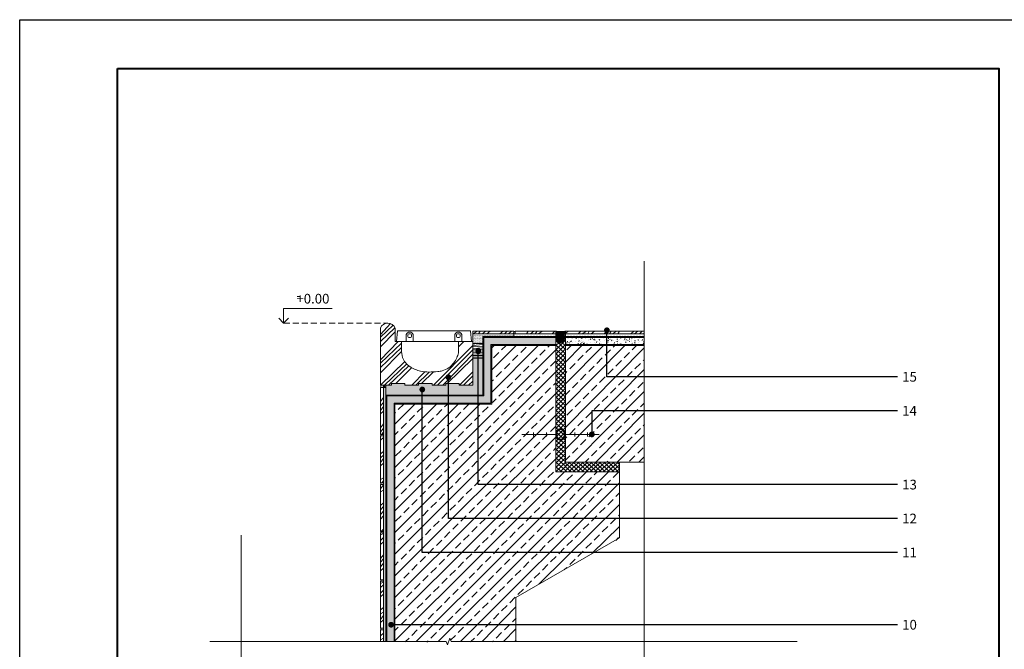
# Model space of a CAD drawing. Units: millimetres. Extents: x 772 to 4323, y -603 to 2397.
# Drawn here: x 772 to 2803, y 1097 to 2397 of the extents above; entities that cross this region are included whole.
import ezdxf
from ezdxf.enums import TextEntityAlignment as Align

# ---------------------------------------------------------------- set-up
doc = ezdxf.new("R2010")
doc.units = ezdxf.units.MM
doc.linetypes.add('DASHED2', pattern=[9.524999999999999, 6.35, -3.175])
doc.linetypes.add('HIDDEN', pattern=[0.375, 0.25, -0.125])
for name, color, linetype, lineweight in [('Contour', 7, 'Continuous', 40), ('HATCH', 7, 'Continuous', 9), ('P_OBJECTS', 7, 'Continuous', 9), ('Stroke', 7, 'Continuous', 5), ('Wide', 7, 'Continuous', 20), ('Wind', 7, 'Continuous', 18)]:
    doc.layers.add(name, color=color, linetype=linetype, lineweight=lineweight)
doc.layers.add('Text', color=7, linetype='Continuous')
doc.styles.get("Standard").update_dxf_attribs({"font": 'arial.ttf'})
pattern_1 = [(45, (102669307.7861294, 119734100.858717), (-4.490128060534576, 4.490128060534577), []), (135, (102669307.7861294, 119734100.858717), (-4.490128060534577, -4.490128060534576), [])]
pattern_2 = [(45, (102658909.5111588, 119734223.1966259), (-26.94076836320746, 26.94076836320746), []), (45, (102658918.4914188, 119734223.1966259), (-26.94076836320746, 26.94076836320746), []), (45, (102658927.4716788, 119734223.1966259), (-26.94076836320746, 26.94076836320746), []), (45, (102658936.4519588, 119734223.1966259), (-26.94076836320746, 26.94076836320746), [])]

# ---------------------------------------------------------------- blocks, each defined once
blk = doc.blocks.new('sandar')
at = {"layer": 'P_OBJECTS', "color": 252}
for p, q in [((-102665154.8256978, -119709397.6756871), (-102665144.1010756, -119709388.6766605)), ((-102665144.101075, -119709397.6756902), (-102665154.8256972, -119709388.6766636)), ((-102665144.9638745, -119709387.8138624), (-102665153.9629011, -119709398.5384845)), ((-102665153.9629, -119709387.8138659), (-102665144.9638733, -119709398.5384881)), ((-102665152.9633879, -119709399.2383519), (-102665145.9633875, -119709387.1139965)), ((-102665145.963387, -119709399.2383546), (-102665152.9633873, -119709387.1139992)), ((-102665147.0692473, -119709386.5983262), (-102665151.8575289, -119709399.7540231)), ((-102665151.8575284, -119709386.5983282), (-102665147.0692469, -119709399.7540251)), ((-102665150.6789253, -119709400.0698295), (-102665148.2478512, -119709386.2825209)), ((-102665148.247851, -119709400.0698305), (-102665150.6789251, -119709386.2825219)), ((-102665149.4633882, -119709386.1761757), (-102665149.4633882, -119709400.1761757)), ((-102665142.4633851, -119709393.1761746), (-102665156.4633851, -119709393.1761746)), ((-102665142.5697311, -119709391.9606366), (-102665156.3570395, -119709394.3917123)), ((-102665156.3570393, -119709391.9606379), (-102665142.5697309, -119709394.3917135)), ((-102665142.8855375, -119709390.7820327), (-102665156.0412342, -119709395.5703147)), ((-102665156.0412334, -119709390.7820347), (-102665142.8855368, -119709395.5703167)), ((-102665143.4012084, -119709389.6761737), (-102665155.5255643, -119709396.6761733)), ((-102665155.5255633, -119709389.6761764), (-102665143.4012074, -119709396.676176))]:
    blk.add_line(p, q, dxfattribs=at)
blk.add_circle((-102665149.4633851, -119709393.1761757), 7, dxfattribs=at)
blk = doc.blocks.new('dd4')
at = {"layer": 'P_OBJECTS'}
for points in [[(-102657339.9606728, -119732490.7579222), (-102657339.9606728, -119732476.3021121)], [(-102657325.9606728, -119732490.7579222), (-102657325.9606728, -119732476.3021121)]]:
    blk.add_lwpolyline(points, dxfattribs=at)
blk.add_circle((-102657332.9606728, -119732478.629666), 4, dxfattribs=at)
blk.add_arc((-102657332.9606728, -119732478.3080324), 7.281738545439599, 15.99018738327872, 164.0098125040092, dxfattribs=at)
blk = doc.blocks.new('d6')
at = {"layer": 'P_OBJECTS', "ltscale": 0.01}
for points in [[(-102657393.2066309, -119732462.8282191), (-102657393.2066309, -119732581.0671645), (-102657370.5808105, -119732581.0671645), (-102657370.5808105, -119732577.0671645), (-102657342.5808105, -119732577.0671645), (-102657342.5808105, -119732581.0671645), (-102657314.5808105, -119732581.0671645), (-102657314.5808105, -119732577.0671645), (-102657286.5808105, -119732577.0671645), (-102657286.5808105, -119732581.0671645), (-102657258.5808105, -119732581.0671645), (-102657258.5808105, -119732577.0671645), (-102657230.5808105, -119732577.0671645), (-102657230.5808105, -119732581.0671645), (-102657202.5808105, -119732581.0671645), (-102657202.5808105, -119732490.7579222), (-102657231.9304668, -119732490.7579222)], [(-102657362.9290232, -119732462.8282191), (-102657362.9290232, -119732462.8282191), (-102657362.9290232, -119732490.7579222)], [(-102657349.8696238, -119732490.7579222), (-102657362.9290232, -119732490.7579222)]]:
    blk.add_lwpolyline(points, dxfattribs=at)
blk.add_arc((-102657378.0678271, -119732468.8318862), 16.28580366421354, 21.63202606375863, 158.3679738875092, dxfattribs=at)
blk.add_spline([(-102657349.8696238, -119732490.7579222), (-102657349.8696238, -119732506.643871), (-102657347.5403922, -119732523.8115469), (-102657332.3971157, -119732542.4341696), (-102657310.5572984, -119732551.7452321), (-102657275.0299744, -119732552.6182997), (-102657265.7108672, -119732551.1633529), (-102657252.3156048, -119732545.0528748), (-102657242.1230358, -119732534.8687447), (-102657235.7165586, -119732524.1022376), (-102657232.5127747, -119732514.209296), (-102657231.9304668, -119732504.607045), (-102657231.9304668, -119732490.7579222)], degree=3, dxfattribs=at)
blk = doc.blocks.new('def')
at = {"layer": 'P_OBJECTS', "ltscale": 0.01}
h = blk.add_hatch(color=256, dxfattribs=at)
h.dxf.hatch_style = 1
edge = h.paths.add_edge_path()
edge.add_spline(control_points=[(-102657022.0858102, -119729276.9800122), (-102657022.8117565, -119729276.9800122), (-102657023.5359068, -119729277.0759799), (-102657025.6474268, -119729277.6390537), (-102657026.9598984, -119729278.3820302), (-102657029.1738794, -119729280.3994728), (-102657030.0796078, -119729281.6704006), (-102657031.390804, -119729284.5073662), (-102657031.7983063, -119729286.0747147), (-102657032.0783675, -119729289.2707644), (-102657031.9505273, -119729290.9004162), (-102657031.1727859, -119729293.9853447), (-102657030.5223747, -119729295.4396929), (-102657028.9578968, -119729297.6629081), (-102657028.139075, -119729298.5095138), (-102657026.3705104, -119729299.793786), (-102657025.4418655, -119729300.2590974), (-102657023.6698478, -119729300.7851279), (-102657022.8410711, -119729300.9025016), (-102657021.1896695, -119729300.8882689), (-102657020.3633058, -119729300.7572148), (-102657018.7785297, -119729300.2583499), (-102657018.0205034, -119729299.8934573), (-102657016.1266212, -119729298.6458074), (-102657015.1002631, -119729297.5820178), (-102657013.4832801, -119729295.0962812), (-102657012.8934001, -119729293.6773763), (-102657012.200395, -119729290.6876601), (-102657012.0967939, -119729289.1182586), (-102657012.3865015, -119729286.0420329), (-102657012.7789708, -119729284.5344663), (-102657014.0256179, -119729281.7922645), (-102657014.8813218, -119729280.5556356), (-102657016.7641928, -119729278.7569542), (-102657017.7268628, -119729278.1097425), (-102657019.804391, -119729277.2235881), (-102657020.9221232, -119729276.985946), (-102657022.0572378, -119729276.9800493), (-102657022.0715237, -119729276.9800122), (-102657022.0858102, -119729276.9800122)], knot_values=[0, 0, 0, 0, 0.2087166634682655, 0.2087166634682655, 0.6261499904047965, 0.6261499904047965, 1.043583317341327, 1.043583317341327, 1.461016644277858, 1.461016644277858, 1.878449971214389, 1.878449971214389, 2.29588329815092, 2.29588329815092, 2.618653301742566, 2.618653301742566, 2.910505808332498, 2.910505808332498, 3.148339636713614, 3.148339636713614, 3.386173465094729, 3.386173465094729, 3.624007293475845, 3.624007293475845, 4.026080348514998, 4.026080348514998, 4.42815340355415, 4.42815340355415, 4.830226458593303, 4.830226458593303, 5.232299513632457, 5.232299513632457, 5.63437256867161, 5.63437256867161, 5.956724712335033, 5.956724712335033, 6.279076855998456, 6.279076855998456, 6.283185307179586, 6.283185307179586, 6.283185307179586, 6.283185307179586], degree=3, periodic=0)
edge = h.paths.add_edge_path(flags=16)
edge.add_ellipse((-102657022.0858102, -119729288.9382107), major_axis=(0, 9.958198443055153), ratio=0.7941173638485716, start_angle=0, end_angle=360)
at = {"layer": 'P_OBJECTS', "ltscale": 0.01, "const_width": 2}
for points in [[(-102657031.9933603, -119729288.9382107), (-102657102.0858102, -119729288.9382107)], [(-102657077.8840769, -119729284.2585574), (-102657077.8840769, -119729293.5206065)], [(-102657051.1885129, -119729284.2585574), (-102657051.1885129, -119729293.5206065)], [(-102657012.1781704, -119729288.9382107), (-102656942.0858102, -119729288.9382107)], [(-102656992.9831076, -119729284.2585574), (-102656992.9831076, -119729293.5206065)], [(-102656966.2875435, -119729284.2585574), (-102656966.2875435, -119729293.5206065)]]:
    blk.add_lwpolyline(points, dxfattribs=at)
at = {"layer": 'P_OBJECTS', "ltscale": 0.01}
blk.add_ellipse((-102657022.0858102, -119729288.9382107), major_axis=(0, 9.958198443055153), ratio=0.7941173638485716, dxfattribs=at)
blk.add_open_spline([(-102657022.0858102, -119729276.9800122), (-102657022.8117565, -119729276.9800122), (-102657023.5359068, -119729277.0759799), (-102657025.6474268, -119729277.6390537), (-102657026.9598984, -119729278.3820302), (-102657029.1738794, -119729280.3994728), (-102657030.0796078, -119729281.6704006), (-102657031.390804, -119729284.5073662), (-102657031.7983063, -119729286.0747147), (-102657032.0783675, -119729289.2707644), (-102657031.9505273, -119729290.9004162), (-102657031.1727859, -119729293.9853447), (-102657030.5223747, -119729295.4396929), (-102657028.9578968, -119729297.6629081), (-102657028.139075, -119729298.5095138), (-102657026.3705104, -119729299.793786), (-102657025.4418655, -119729300.2590974), (-102657023.6698478, -119729300.7851279), (-102657022.8410711, -119729300.9025016), (-102657021.1896695, -119729300.8882689), (-102657020.3633058, -119729300.7572148), (-102657018.7785297, -119729300.2583499), (-102657018.0205034, -119729299.8934573), (-102657016.1266212, -119729298.6458074), (-102657015.1002631, -119729297.5820178), (-102657013.4832801, -119729295.0962812), (-102657012.8934001, -119729293.6773763), (-102657012.200395, -119729290.6876601), (-102657012.0967939, -119729289.1182586), (-102657012.3865015, -119729286.0420329), (-102657012.7789708, -119729284.5344663), (-102657014.0256179, -119729281.7922645), (-102657014.8813218, -119729280.5556356), (-102657016.7641928, -119729278.7569542), (-102657017.7268628, -119729278.1097425), (-102657019.804391, -119729277.2235881), (-102657020.9221232, -119729276.985946), (-102657022.0572378, -119729276.9800493), (-102657022.0715237, -119729276.9800122), (-102657022.0858102, -119729276.9800122)], degree=3, knots=[0, 0, 0, 0, 0.2087166634682655, 0.2087166634682655, 0.6261499904047965, 0.6261499904047965, 1.043583317341327, 1.043583317341327, 1.461016644277858, 1.461016644277858, 1.878449971214389, 1.878449971214389, 2.29588329815092, 2.29588329815092, 2.618653301742566, 2.618653301742566, 2.910505808332498, 2.910505808332498, 3.148339636713614, 3.148339636713614, 3.386173465094729, 3.386173465094729, 3.624007293475845, 3.624007293475845, 4.026080348514998, 4.026080348514998, 4.42815340355415, 4.42815340355415, 4.830226458593303, 4.830226458593303, 5.232299513632457, 5.232299513632457, 5.63437256867161, 5.63437256867161, 5.956724712335033, 5.956724712335033, 6.279076855998456, 6.279076855998456, 6.283185307179586, 6.283185307179586, 6.283185307179586, 6.283185307179586], dxfattribs=at)
blk = doc.blocks.new('*U378')
at = {"layer": 'Text'}
h = blk.add_hatch(color=256, dxfattribs=at)
edge = h.paths.add_edge_path()
edge.add_arc((-1044.657385445483, 0), 6, 0, 360)
for p in [(0, 0), (-1044.657385445483, 0)]:
    blk.add_line(p, (-1044.657385445483, 0), dxfattribs=at)
blk.add_attdef('00', text='', height=20, dxfattribs=at).set_placement((25, 0), align=Align.MIDDLE_CENTER)
blk = doc.blocks.new('*U379')
at = {"layer": 'Text'}
h = blk.add_hatch(color=256, dxfattribs=at)
edge = h.paths.add_edge_path()
edge.add_arc((-926.5541534301817, 291.5326897352973), 6, 0, 360)
for p, q in [((-926.5541534301817, 0), (-926.5541534301817, 291.5326897352973)), ((0, 0), (-926.5541534301817, 0))]:
    blk.add_line(p, q, dxfattribs=at)
blk.add_attdef('00', text='', height=20, dxfattribs=at).set_placement((25, 0), align=Align.MIDDLE_CENTER)
blk = doc.blocks.new('*U380')
at = {"layer": 'Text'}
h = blk.add_hatch(color=256, dxfattribs=at)
edge = h.paths.add_edge_path()
edge.add_arc((-980.3158303824246, 336.1977438032666), 6, 0, 360)
for p, q in [((-980.3158303824246, 0), (-980.3158303824246, 336.1977438032666)), ((0, 0), (-980.3158303824246, 0))]:
    blk.add_line(p, q, dxfattribs=at)
blk.add_attdef('00', text='', height=20, dxfattribs=at).set_placement((25, 0), align=Align.MIDDLE_CENTER)
blk = doc.blocks.new('*U381')
at = {"layer": 'Text'}
h = blk.add_hatch(color=256, dxfattribs=at)
edge = h.paths.add_edge_path()
edge.add_arc((-599.3776792761862, 96.06420513987936), 6, 0, 360)
for p, q in [((-599.3776792761862, 0), (-599.3776792761862, 96.06420513987936)), ((0, 0), (-599.3776792761862, 0))]:
    blk.add_line(p, q, dxfattribs=at)
blk.add_attdef('00', text='', height=20, dxfattribs=at).set_placement((25, 0), align=Align.MIDDLE_CENTER)
blk = doc.blocks.new('*U382')
at = {"layer": 'Text'}
h = blk.add_hatch(color=256, dxfattribs=at)
edge = h.paths.add_edge_path()
edge.add_arc((-864.8111059245646, 275.5481201708356), 6, 0, 360)
for p, q in [((-864.8111059245646, 0), (-864.8111059245646, 275.5481201708356)), ((0, 0), (-864.8111059245646, 0))]:
    blk.add_line(p, q, dxfattribs=at)
blk.add_attdef('00', text='', height=20, dxfattribs=at).set_placement((25, 0), align=Align.MIDDLE_CENTER)
blk = doc.blocks.new('*U383')
at = {"layer": 'Text'}
h = blk.add_hatch(color=256, dxfattribs=at)
edge = h.paths.add_edge_path()
edge.add_arc((-630.4558687874149, 48.90230980515105), 6, 0, 360)
for p, q in [((-630.4558687874149, 0), (-630.4558687874149, 48.90230980515105)), ((0, 0), (-630.4558687874149, 0))]:
    blk.add_line(p, q, dxfattribs=at)
blk.add_attdef('00', text='', height=20, dxfattribs=at).set_placement((25, 0), align=Align.MIDDLE_CENTER)

msp = doc.modelspace()

# ---------------------------------------------------------------- hatches: boundary and pattern name
at = {"layer": 'HATCH'}
h = msp.add_hatch(dxfattribs=at)
h.set_pattern_fill('ANSI34', color=256, scale=2, style=0)
h.set_pattern_definition([(45, (102659024.6845206, 119734100.858717), (-26.94076836320746, 26.94076836320746), []), (45, (102659033.6647806, 119734100.858717), (-26.94076836320746, 26.94076836320746), []), (45, (102659042.6450406, 119734100.858717), (-26.94076836320746, 26.94076836320746), []), (45, (102659051.6253206, 119734100.858717), (-26.94076836320746, 26.94076836320746), [])])
edge = h.paths.add_edge_path()
edge.add_line((1706.930348286518, 1732.438703713691), (1677.580692002663, 1732.438703713691))
edge.add_spline(control_points=[(1677.580692002663, 1732.438703713691), (1677.591346586236, 1727.830836741006), (1677.609402069935, 1720.022248727953), (1677.50299454678, 1708.648023200905), (1673.830772439131, 1698.264579606926), (1667.429838458189, 1687.544007582343), (1657.684763172754, 1677.326347632086), (1645.618433380612, 1671.873779071248), (1625.859396198877, 1669.470874992883), (1602.435287634024, 1668.6698732355), (1576.154746869692, 1679.109716621912), (1560.455256009587, 1696.555669618523), (1559.483324119934, 1716.159850505865), (1559.590343797692, 1727.171462280428), (1559.641535068044, 1732.438703713691)], knot_values=[0, 0, 0, 0, 13.84912279248238, 23.46901394351525, 33.86778913834581, 46.39618190964168, 60.80468526055176, 75.5278301960604, 84.95983043901316, 120.4978804888343, 144.2396896466391, 168.2422082678471, 185.5671733139055, 201.4531221358078, 201.4531221358078, 201.4531221358078, 201.4531221358078], degree=3, periodic=0)
edge.add_line((1559.641535068044, 1732.438703713691), (1546.582135656961, 1732.438703713691))
edge.add_line((1546.582135656961, 1732.438703713691), (1546.582135656961, 1760.368406740701))
edge.add_arc((1531.443331772574, 1754.364739699042), 16.28580366696014, 21.63202578144578, 158.3679738875092)
edge.add_line((1516.30452791799, 1760.368406830108), (1516.30452791799, 1642.129461435354))
edge.add_line((1516.30452791799, 1642.129461435354), (1538.930348286518, 1642.129461435354))
edge.add_line((1538.930348286518, 1642.129461435354), (1538.930348286518, 1646.129461435354))
edge.add_line((1538.930348286518, 1646.129461435354), (1566.930348286518, 1646.129461435354))
edge.add_line((1566.930348286518, 1646.129461435354), (1566.930348286518, 1642.129461435354))
edge.add_line((1566.930348286518, 1642.129461435354), (1594.930348286518, 1642.129461435354))
edge.add_line((1594.930348286518, 1642.129461435354), (1594.930348286518, 1646.129461435354))
edge.add_line((1594.930348286518, 1646.129461435354), (1622.930348286518, 1646.129461435354))
edge.add_line((1622.930348286518, 1646.129461435354), (1622.930348286518, 1642.129461435354))
edge.add_line((1622.930348286518, 1642.129461435354), (1650.930348286518, 1642.129461435354))
edge.add_line((1650.930348286518, 1642.129461435354), (1650.930348286518, 1646.129461435354))
edge.add_line((1650.930348286518, 1646.129461435354), (1678.930348286518, 1646.129461435354))
edge.add_line((1678.930348286518, 1646.129461435354), (1678.930348286518, 1642.129461435354))
edge.add_line((1678.930348286518, 1642.129461435354), (1706.930348286518, 1642.129461435354))
edge.add_line((1706.930348286518, 1642.129461435354), (1706.930348286518, 1732.438703713691))
h = msp.add_hatch(dxfattribs=at)
h.set_pattern_fill('ANSI34', color=256, scale=2, style=0)
h.set_pattern_definition(pattern_2)
h.paths.add_polyline_path([(1791.314916262516, 1754.122062293565), (1706.930348286518, 1754.122062293565), (1706.930348286518, 1748.122062293565), (1791.314916262516, 1748.122062293565)])
h.paths.add_polyline_path([(1878.009374821671, 1754.122062293565), (1794.314916262516, 1754.122062293565), (1794.314916262516, 1748.122062293565), (1878.009374821671, 1748.122062293565)])
h.paths.add_polyline_path([(1982.009374821671, 1754.122062293565), (1898.009374821671, 1754.122062293565), (1898.009374821671, 1748.122062293565), (1982.009374821671, 1748.122062293565)])
h.paths.add_polyline_path([(2060.615518147239, 1754.122062293565), (1985.009374821671, 1754.122062293565), (1985.009374821671, 1748.122062293565), (2060.615518147239, 1748.122062293565)])
at = {"layer": 'HATCH', "ltscale": 0.01}
h = msp.add_hatch(dxfattribs=at)
h.set_pattern_fill('DOTS', color=256)
h.set_pattern_definition([(0, (102658914.5111588, 119734223.1966259), (0.79375, 1.5875), [0, -1.5875])])
h.paths.add_polyline_path([(1727.325047740826, 1743.122062293565), (1791.314916262516, 1743.122062293565), (1791.314916262516, 1748.122062293565), (1706.930348286518, 1748.122062293565), (1706.930348286518, 1732.438703713691), (1706.930348286518, 1728.118991626179), (1727.325047725924, 1728.118991626179)])
h = msp.add_hatch(dxfattribs=at)
h.set_pattern_fill('DOTS', color=256, scale=2)
h.set_pattern_definition([(0, (102658914.5111588, 119734223.1966259), (1.5875, 3.175), [0, -3.175])])
h.paths.add_polyline_path([(1878.009374821671, 1748.122062293565), (1791.314916262516, 1748.122062293565), (1791.314916262516, 1743.122062293565), (1878.009374821671, 1743.122062293565)])
h.paths.add_polyline_path([(2060.615518147239, 1748.122062293565), (1898.009374821671, 1748.122062293565), (1898.009374821671, 1743.122062293565), (2060.615518147239, 1743.122062293565)])
at = {"layer": 'HATCH'}
h = msp.add_hatch(dxfattribs=at)
h.set_pattern_fill('ANSI35', color=256, scale=0.3)
h.set_pattern_definition([(45, (102658914.5111588, 119734223.1966259), (-1.347038418160373, 1.347038418160373), []), (45, (102658915.8581978, 119734223.1966259), (-1.347038418160373, 1.347038418160373), [2.38125, -0.47625, 0, -0.47625])])
edge = h.paths.add_edge_path(flags=16)
edge.add_line((1881.290571401008, 1738.843608034527), (1888.290564889201, 1738.843608049428))
edge.add_line((1888.290564889201, 1738.843608049428), (1881.396917233356, 1740.059144733226))
edge.add_arc((1888.290571401008, 1738.84360691694), 6.999999997572081, 169.9999952372536, 179.9999908524252)
edge = h.paths.add_edge_path(flags=16)
edge.add_arc((1888.290571356305, 1738.843606902039), 7.000000002434783, 80.00002732121646, 90.00002536927407)
edge.add_line((1888.290568256863, 1745.843606902039), (1888.290568256863, 1738.843607393777))
edge.add_line((1888.290568256863, 1738.843607393777), (1889.50610531319, 1745.737261755145))
edge = h.paths.add_edge_path(flags=16)
edge.add_arc((1888.290571386107, 1738.843606902039), 6.999999998960749, 279.9999739222895, 289.9999757337895)
edge.add_line((1890.68470960308, 1732.265757543719), (1888.290568241962, 1738.843607542789))
edge.add_line((1888.290568241962, 1738.843607542789), (1889.506105492004, 1731.949952078736))
edge = h.paths.add_edge_path(flags=16)
edge.add_arc((1888.290571386107, 1738.843606902039), 7.000000000000706, 269.999974264823, 279.9999739222895)
edge.add_line((1889.506105492004, 1731.949952078736), (1888.290568271765, 1738.843607617295))
edge.add_line((1888.290568271765, 1738.843607617295), (1888.290568241962, 1731.843606902039))
edge = h.paths.add_edge_path(flags=16)
edge.add_line((1887.075031200537, 1731.949953151619), (1888.290568256863, 1738.843607453382))
edge.add_line((1888.290568256863, 1738.843607453382), (1888.290568241962, 1731.843606902039))
edge.add_arc((1888.290571401008, 1738.843606902039), 7.000000000000712, 259.9999754258766, 269.9999741428553, ccw=False)
edge = h.paths.add_edge_path(flags=16)
edge.add_line((1885.896427640804, 1732.265759555376), (1888.290568301567, 1738.843607661998))
edge.add_line((1888.290568301567, 1738.843607661998), (1887.075031200537, 1731.949953151619))
edge.add_arc((1888.290571386107, 1738.843606902039), 6.999999998100838, 249.99997611353768, 259.9999755459912, ccw=False)
edge = h.paths.add_edge_path(flags=16)
edge.add_arc((1888.290571401008, 1738.843606902039), 7.000000003098485, 239.999973537447, 249.9999759989255)
edge.add_line((1885.896427640804, 1732.265759555376), (1888.290568316468, 1738.843607632196))
edge.add_line((1888.290568316468, 1738.843607632196), (1884.79056859959, 1732.781430689371))
edge = h.paths.add_edge_path(flags=16)
edge.add_arc((1888.290571401008, 1738.843606902039), 7.000000001531514, 229.9999708666087, 239.999973537447)
edge.add_line((1884.79056859959, 1732.781430689371), (1888.290570313224, 1738.843611089265))
edge.add_line((1888.290570313224, 1738.843611089265), (1883.791055405625, 1733.481298086917))
edge = h.paths.add_edge_path(flags=16)
edge.add_arc((1888.290571326503, 1738.84360691694), 6.999999943076365, 219.999980177447, 229.9999714272044)
edge.add_line((1883.791055405625, 1733.481298086917), (1888.290565202125, 1738.84360499469))
edge.add_line((1888.290565202125, 1738.84360499469), (1882.928258696684, 1734.344095540917))
edge = h.paths.add_edge_path(flags=16)
edge.add_line((1881.396917009839, 1737.628070307648), (1888.290566125997, 1738.843607244766))
edge.add_line((1888.290566125997, 1738.843607244766), (1881.712722340711, 1736.449467880404))
edge.add_arc((1888.290571386107, 1738.843606961644), 7.000000000309599, 189.9999950972872, 199.9999832573154, ccw=False)
edge = h.paths.add_edge_path(flags=16)
edge.add_arc((1888.290571430811, 1738.843606991446), 7.00000005431551, 199.9999833613936, 209.9999779137254, ccw=False)
edge.add_line((1881.712722340711, 1736.449467880404), (1888.290568256863, 1738.843608079231))
edge.add_line((1888.290568256863, 1738.843608079231), (1882.228392193207, 1735.343609301126))
edge = h.paths.add_edge_path(flags=16)
edge.add_arc((1888.290571386107, 1738.843606872237), 7.000000000000097, 179.9999904865222, 189.9999943554195)
edge.add_line((1881.396917009839, 1737.628070307648), (1888.290570581445, 1738.843608049428))
edge.add_line((1888.290570581445, 1738.843608049428), (1881.290571401008, 1738.843608034527))
edge = h.paths.add_edge_path(flags=16)
edge.add_arc((1888.29057141591, 1738.843606872237), 6.999999994710906, 209.9999770687085, 219.9999793483541)
edge.add_line((1882.928258696684, 1734.344095540917), (1888.29057013441, 1738.843609137213))
edge.add_line((1888.29057013441, 1738.843609137213), (1882.228392193207, 1735.343609301126))
edge = h.paths.add_edge_path(flags=16)
edge.add_arc((1888.290571401008, 1738.843606931841), 6.999999994542926, 160.0000001117103, 169.9999953573684)
edge.add_line((1881.396917233356, 1740.059144733226), (1888.290571520218, 1738.84360691694))
edge.add_line((1888.290571520218, 1738.84360691694), (1881.712723055967, 1741.23774792043))
edge = h.paths.add_edge_path(flags=16)
edge.add_arc((1888.290571371206, 1738.843606842434), 6.99999999834995, 150.0000060481557, 159.9999993406069)
edge.add_line((1881.712723055967, 1741.23774792043), (1888.290568301567, 1738.843608019626))
edge.add_line((1888.290568301567, 1738.843608019626), (1882.228393176683, 1742.343606201684))
edge = h.paths.add_edge_path(flags=16)
edge.add_arc((1888.290571430811, 1738.843606946743), 6.999999995568726, 140.0000128590746, 150.0000070314807)
edge.add_line((1882.228393176683, 1742.343606201684), (1888.290566275009, 1738.84360909251))
edge.add_line((1888.290566275009, 1738.84360909251), (1882.928259322533, 1743.343119008219))
edge = h.paths.add_edge_path(flags=16)
edge.add_arc((1888.290571401008, 1738.843606931841), 6.999999981308515, 130.0000171717531, 140.0000126088433)
edge.add_line((1882.928259322533, 1743.343119008219), (1888.290568182358, 1738.843607632196))
edge.add_line((1888.290568182358, 1738.843607632196), (1883.791056538113, 1744.205916670835))
edge = h.paths.add_edge_path(flags=16)
edge.add_arc((1888.290571401008, 1738.843606902039), 7.000000003881402, 120.000021107079, 130.0000170149544)
edge.add_line((1883.791056538113, 1744.205916670835), (1888.290568361172, 1738.843607244766))
edge.add_line((1888.290568361172, 1738.843607244766), (1884.790569165834, 1744.905783442533))
edge = h.paths.add_edge_path(flags=16)
edge.add_line((1885.896428058037, 1745.421454397714), (1888.290568256863, 1738.843607587492))
edge.add_line((1888.290568256863, 1738.843607587492), (1884.790569165834, 1744.905783442533))
edge.add_arc((1888.290571386107, 1738.843606902039), 6.999999996430817, 110.00002026016921, 120.00002100145201, ccw=False)
edge = h.paths.add_edge_path(flags=16)
edge.add_arc((1888.29057141591, 1738.843606902039), 7.000000005899255, 100.0000227088645, 110.0000204893934)
edge.add_line((1885.896428058037, 1745.421454397714), (1888.290568241962, 1738.843607542789))
edge.add_line((1888.290568241962, 1738.843607542789), (1887.075031438955, 1745.737260697162))
edge = h.paths.add_edge_path(flags=16)
edge.add_arc((1888.290571386107, 1738.84360691694), 7.000000000000699, 90.00002561320939, 100.0000224686351)
edge.add_line((1887.075031438955, 1745.737260697162), (1888.290568271765, 1738.843607617295))
edge.add_line((1888.290568271765, 1738.843607617295), (1888.290568256863, 1745.843606902039))
edge = h.paths.add_edge_path(flags=16)
edge.add_line((1890.684709200748, 1745.421456409371), (1888.290568271765, 1738.843607661998))
edge.add_line((1888.290568271765, 1738.843607661998), (1889.50610531319, 1745.737261755145))
edge.add_arc((1888.29057141591, 1738.843606902039), 6.999999992084573, 70.00002800711582, 80.00002780167529, ccw=False)
edge = h.paths.add_edge_path(flags=16)
edge.add_arc((1888.290571460613, 1738.843606902039), 6.999999988721815, 60.0000237480056, 70.00002839266759)
edge.add_line((1890.684709200748, 1745.421456409371), (1888.290568256863, 1738.843607512987))
edge.add_line((1888.290568256863, 1738.843607512987), (1891.790568942317, 1744.905786154544))
edge = h.paths.add_edge_path(flags=16)
edge.add_line((1892.790082002171, 1744.205920247114), (1888.290570253619, 1738.84361101476))
edge.add_line((1888.290570253619, 1738.84361101476), (1891.790568942317, 1744.905786154544))
edge.add_arc((1888.290571401008, 1738.84360691694), 6.999999992714542, 50.00002844421721, 60.00002320352962, ccw=False)
edge = h.paths.add_edge_path(flags=16)
edge.add_line((1893.652880871781, 1743.343122122562), (1888.290565187224, 1738.843604979789))
edge.add_line((1888.290565187224, 1738.843604979789), (1892.790082002171, 1744.205920247114))
edge.add_arc((1888.29057141591, 1738.843606902039), 6.99999999476052, 40.000020903723396, 50.00002861604918, ccw=False)
edge = h.paths.add_edge_path(flags=16)
edge.add_line((1894.352748060712, 1742.343608928597), (1888.290570030102, 1738.843609062707))
edge.add_line((1888.290570030102, 1738.843609062707), (1893.652880871781, 1743.343122122562))
edge.add_arc((1888.290571341404, 1738.843606931841), 7.00000005321475, 30.000018624255574, 40.000020339894775, ccw=False)
edge = h.paths.add_edge_path(flags=16)
edge.add_line((1894.868419000992, 1741.237749946988), (1888.29056821216, 1738.843608004725))
edge.add_line((1888.29056821216, 1738.843608004725), (1894.352748060712, 1742.343608928597))
edge.add_arc((1888.290571386107, 1738.843606931841), 7.000000000815074, 20.000017519591722, 30.000018868190978, ccw=False)
edge = h.paths.add_edge_path(flags=16)
edge.add_line((1895.184225345143, 1740.059145984924), (1888.290566260108, 1738.84360730437))
edge.add_line((1888.290566260108, 1738.84360730437), (1894.868419000992, 1741.237749946988))
edge.add_arc((1888.290571386107, 1738.843606991446), 6.999999981157829, 10.000014569499683, 20.000017061143183, ccw=False)
edge = h.paths.add_edge_path(flags=16)
edge.add_arc((1888.290571386107, 1738.843606872237), 7.000000014901262, 9.757413079247152e-06, 10.00001550923776)
edge.add_line((1895.184225345143, 1740.059145984924), (1888.290570581445, 1738.843608049428))
edge.add_line((1888.290570581445, 1738.843608049428), (1895.290571401008, 1738.84360806433))
edge = h.paths.add_edge_path(flags=16)
edge.add_line((1895.184225568661, 1737.628069070852), (1888.290564993509, 1738.84360806433))
edge.add_line((1888.290564993509, 1738.84360806433), (1895.290571401008, 1738.84360806433))
edge.add_arc((1888.290571401008, 1738.843606902039), 7.000000000000097, -10.000004882860992, 9.51347772115696e-06, ccw=False)
edge = h.paths.add_edge_path(flags=16)
edge.add_line((1894.352749044188, 1735.343606589115), (1888.290568480381, 1738.843607974923))
edge.add_line((1888.290568480381, 1738.843607974923), (1894.868419731149, 1736.449465868747))
edge.add_arc((1888.290571386107, 1738.843606902039), 7.000000009832418, 329.9999970926036, 339.999999767874, ccw=False)
edge = h.paths.add_edge_path(flags=16)
edge.add_line((1894.868419731149, 1736.449465868747), (1888.290571371206, 1738.843606902039))
edge.add_line((1888.290571371206, 1738.843606902039), (1895.184225568661, 1737.628069070852))
edge.add_arc((1888.290571386107, 1738.843606931841), 7.000000020009542, 339.9999995386498, 349.999994898089, ccw=False)
edge = h.paths.add_edge_path(flags=16)
edge.add_arc((1888.290571371206, 1738.843606857336), 7.000000002163604, 319.9999877480077, 329.9999974704688)
edge.add_line((1894.352749044188, 1735.343606589115), (1888.290566498526, 1738.8436089733))
edge.add_line((1888.290566498526, 1738.8436089733), (1893.652881512531, 1734.344092441475))
edge = h.paths.add_edge_path(flags=16)
edge.add_arc((1888.290571430811, 1738.843606931841), 7.000000003567396, 309.9999834239884, 319.9999869672472)
edge.add_line((1893.652881512531, 1734.344092441475), (1888.290568182358, 1738.843607632196))
edge.add_line((1888.290568182358, 1738.843607632196), (1892.790083149561, 1733.48129452554))
edge = h.paths.add_edge_path(flags=16)
edge.add_line((1891.790569508561, 1732.781427977359), (1888.290568450579, 1738.843607259667))
edge.add_line((1888.290568450579, 1738.843607259667), (1892.790083149561, 1733.48129452554))
edge.add_arc((1888.290571386107, 1738.843606887138), 6.999999998057368, 299.9999822575715, 309.99998393948425, ccw=False)
edge = h.paths.add_edge_path()
edge.add_arc((1888.009374821671, 1803.61039288131), 50.48856171809521, 258.5761913956357, 281.4238086043644)
edge.add_line((1898.009374821671, 1754.122062293565), (1898.009374821671, 1735.781828937805))
edge.add_arc((1887.900432208666, 1740.520472673452), 11.16447335105556, 207.63253625975, 334.88480784159947, ccw=False)
edge.add_line((1878.009374821671, 1735.342398820198), (1878.009374821671, 1754.122062293565))
edge = h.paths.add_edge_path(flags=16)
edge.add_line((1890.68470960308, 1732.265757543719), (1888.290568182358, 1738.843607661998))
edge.add_line((1888.290568182358, 1738.843607661998), (1891.790569508561, 1732.781427977359))
edge.add_arc((1888.290571460613, 1738.84360691694), 7.000000000843174, 289.99997507729813, 299.9999815464845, ccw=False)
h = msp.add_hatch(dxfattribs=at)
h.set_pattern_fill('AR-SAND', color=256, scale=0.1, style=0)
h.set_pattern_definition([(37.50000000000001, (102658914.5111588, 119734223.1966259), (-0.1600031295984046, 4.894132373293424), [0, -3.860800000000001, 0, -4.318000000000001, 0, -4.1275]), (7.499999999999999, (102658914.5111588, 119734223.1966259), (4.495232831380027, 7.168251005683543), [0, -2.0828, 0, -3.4798, 0, -1.3335]), (327.5, (102658911.3869588, 119734223.1966259), (7.90992370241458, 0.01437184678545762), [0, -1.27, 0, -4.572, 0, -5.969]), (317.5, (102658911.3869588, 119734223.1966259), (7.635564524722972, 2.229293232572163), [0, -0.635, 0, -2.9972, 0, -3.429])])
h.paths.add_polyline_path([(1744.325047740826, 1726.122062293565), (1878.009374821671, 1726.122062293565), (1878.009374821671, 1736.842398820198, -0.1048246852640183), (1877.70424638141, 1741.122062293565), (1729.325047740826, 1741.122062293565), (1729.325047725924, 1620.112691728151), (1529.30452791799, 1620.112691728151), (1529.304527947792, 1113.154817921793), (1544.304527947792, 1113.154817936695), (1544.30452791799, 1605.112691728151), (1744.325047725924, 1605.112691728151)])
h = msp.add_hatch(dxfattribs=at)
h.set_pattern_fill('ANSI31', color=256, angle=315, style=0)
h.set_pattern_definition([(0, (102658909.5111588, 119734223.1966259), (1.110223024625157e-15, 3.175), [])])
h.paths.add_polyline_path([(1727.325047725924, 1728.118991626179), (1706.930348286518, 1728.118991626179), (1706.930348286518, 1698.118991626179), (1727.325047725924, 1698.118991626179)])
h = msp.add_hatch(dxfattribs=at)
h.set_pattern_fill('ANSI37', color=256, scale=2)
h.set_pattern_definition(pattern_1)
edge = h.paths.add_edge_path()
edge.add_line((1878.009374821671, 1735.342398820198), (1878.009374821671, 1463.531695632017))
edge.add_line((1878.009374821671, 1463.531695632017), (1898.009374821671, 1463.531695632017))
edge.add_line((1898.009374821671, 1463.531695632017), (1898.009374821671, 1735.781828937805))
edge.add_arc((1887.900432178863, 1740.52047341851), 11.16447369427237, 207.6325396827153, 334.88480444439637, ccw=False)
h = msp.add_hatch(dxfattribs=at)
h.set_pattern_fill('AR-CONC', color=256, scale=0.1, style=0)
h.set_pattern_definition([(49.99999999999999, (102658914.5111588, 119734223.1966259), (18.2184668996004, -1.593908553890309), [1.905, -20.955]), (355, (102658914.5111588, 119734223.1966259), (-3.524342142496934, 19.10568452390352), [1.524, -16.764058417]), (100.4514447, (102658916.0293595, 119734223.0638006), (14.69412470903533, 17.51177519121951), [1.61900088, -17.80902445999999]), (46.18420000000002, (102658914.5111588, 119734228.2766259), (27.10790408921299, -4.204232793272715), [2.857499999999996, -31.43249999999997]), (96.63555760999992, (102658916.7701488, 119734227.9262759), (23.7404134051503, 24.74261245977215), [2.428502314, -26.713560816]), (351.1841511700001, (102658914.5111588, 119734228.2766259), (23.74041340649771, 24.74261245855327), [2.285996707, -25.145973192]), (21, (102658917.0511588, 119734227.0066259), (15.16143912691325, -10.22651981870876), [1.905, -20.955]), (326.0000000000001, (102658917.0511588, 119734227.0066259), (6.180202834764708, 18.41879661223193), [1.524, -16.764]), (71.45144499999999, (102658918.3146121, 119734226.154416), (21.34164192787162, 8.192276888590525), [1.61900088, -17.80899376]), (37.50000000000001, (102658914.5111588, 119734223.1966259), (0.3088603250591817, 8.455503887315311), [0, -16.5608, 0, -17.018, 0, -16.8275]), (7.499999999999999, (102658914.5111588, 119734223.1966259), (6.681966251030575, 10.01805748181195), [0, -9.7028, 0, -16.1798, 0, -6.413500000000001]), (327.5, (102658908.8469588, 119734223.1966259), (13.55905951668714, -0.5728743992673444), [0, -6.350000000000001, 0, -19.812, 0, -26.289]), (317.5, (102658906.3069588, 119734223.1966259), (14.81291813860181, 2.542649103333303), [0, -8.255, 0, -13.1572, 0, -18.669])])
h.paths.add_polyline_path([(2060.615518147239, 1741.122062293565), (1898.296129370221, 1741.122062293565, -0.0571635070905785), (1898.009374821671, 1738.781828937805), (1898.009374821671, 1726.122062293565), (2060.615518147239, 1726.122062293565)])
h = msp.add_hatch(dxfattribs=at)
h.set_pattern_fill('ANSI33', color=256, scale=5, style=0)
h.set_pattern_definition([(45, (102669307.7861294, 119734100.858717), (-22.45064030267288, 22.45064030267288), []), (45, (102669330.2367794, 119734100.858717), (-22.45064030267288, 22.45064030267288), [15.875, -7.9375])])
h.paths.add_polyline_path([(2009.361830854901, 1463.531695632017), (1878.009374821671, 1463.531695632017), (1878.009374821671, 1724.122062293565), (1746.325047740826, 1724.122062293565), (1746.325047725924, 1603.112691728151), (1546.30452791799, 1603.112691728151), (1546.304527947792, 1113.154817936695), (1652.108114237079, 1113.154817936695), (1654.60811399866, 1106.286123631275), (1659.60811399866, 1120.02351128844), (1662.108114237079, 1113.154817936695), (1795.854352364429, 1113.154817921793), (1795.854352364429, 1204.263446597135), (2009.361830854901, 1327.53204677788)])
h.paths.add_polyline_path([(1898.009374821671, 1483.531695632017), (2060.615518147239, 1483.531695632017), (2060.615518147239, 1724.122062293565), (1898.009374821671, 1724.122062293565)])
at = {"layer": 'HATCH', "ltscale": 0.01}
h = msp.add_hatch(dxfattribs=at)
h.set_pattern_fill('DOTS', color=256)
h.set_pattern_definition([(0, (102669307.7861294, 119734100.858717), (0.79375, 1.5875), [0, -1.5875])])
h.paths.add_polyline_path([(1727.325047740826, 1698.118991626179), (1718.09890004445, 1698.118991626179), (1718.09890004445, 1622.112691728151), (1727.325047725924, 1622.112691728151)])
h.paths.add_polyline_path([(1718.09890004445, 1698.118991626179), (1706.930348286518, 1698.118991626179), (1706.930348286518, 1642.129461435354), (1678.930348286518, 1642.129461435354), (1678.930348286518, 1646.129461435354), (1656.355852538833, 1646.129461435354), (1656.355852538833, 1622.112691728151), (1718.09890004445, 1622.112691728151)])
h.paths.add_polyline_path([(1656.355852538833, 1646.129461435354), (1650.930348286518, 1646.129461435354), (1650.930348286518, 1642.129461435354), (1622.930348286518, 1642.129461435354), (1622.930348286518, 1646.129461435354), (1594.930348286518, 1646.129461435354), (1594.930348286518, 1642.129461435354), (1566.930348286518, 1642.129461435354), (1566.930348286518, 1646.129461435354), (1538.930348286518, 1646.129461435354), (1538.930348286518, 1642.129461435354), (1527.30452791799, 1642.129461435354), (1527.30452791799, 1622.112691728151), (1656.355852538833, 1622.112691728151)])
at = {"layer": 'HATCH'}
h = msp.add_hatch(dxfattribs=at)
h.set_pattern_fill('ANSI34', color=256, scale=2, style=0)
h.set_pattern_definition(pattern_2)
h.paths.add_polyline_path([(1522.30452791799, 1637.625030381358), (1516.30452791799, 1637.625030381358), (1516.304527903088, 1540.625030381358), (1522.30452791799, 1540.625030381358)])
h.paths.add_polyline_path([(1522.30452791799, 1537.625030381358), (1516.304527903088, 1537.625030381358), (1516.304527903088, 1440.625030381358), (1522.30452791799, 1440.625030381358)])
h.paths.add_polyline_path([(1522.30452791799, 1437.625030381358), (1516.304527903088, 1437.625030381358), (1516.304527903088, 1340.625030381358), (1522.30452791799, 1340.625030381358)])
h.paths.add_polyline_path([(1522.304527932891, 1337.625030381358), (1516.304527903088, 1337.625030381358), (1516.30452791799, 1240.625030381358), (1522.304527947792, 1240.625030381358)])
h.paths.add_polyline_path([(1522.30452791799, 1237.625030381358), (1516.30452791799, 1237.625030381358), (1516.30452791799, 1140.625030381358), (1522.30452791799, 1140.625030381358)])
h.paths.add_polyline_path([(1522.30452791799, 1137.625030381358), (1516.30452791799, 1137.625030381358), (1516.30452791799, 1113.154817921793), (1522.30452791799, 1113.154817921793)])
at = {"layer": 'HATCH', "ltscale": 0.01}
h = msp.add_hatch(dxfattribs=at)
h.set_pattern_fill('DOTS', color=256, scale=2)
h.set_pattern_definition([(0, (102659024.6845206, 119734100.858717), (1.5875, 3.175), [0, -3.175])])
h.paths.add_polyline_path([(1527.30452791799, 1622.112691728151), (1527.30452791799, 1637.625030381358), (1522.30452791799, 1637.625030381358), (1522.304527947792, 1113.154817921793), (1527.304527947792, 1113.154817921793)])
at = {"layer": 'HATCH'}
h = msp.add_hatch(dxfattribs=at)
h.set_pattern_fill('ANSI37', color=256, scale=2)
h.set_pattern_definition(pattern_1)
h.paths.add_polyline_path([(2009.361830854901, 1463.531695632017), (2009.361830854901, 1483.531695632017), (1898.009374821671, 1483.531695632017), (1898.009374821671, 1463.531695632017)])

# ---------------------------------------------------------------- linework, layer by layer
at = {"layer": 'Contour'}
msp.add_lwpolyline([(974.0026093964661, 2295.685162571943), (2792.184409404286, 2295.685162571943), (2792.184409404286, -502.2946074030042), (974.0026093964661, -502.2946074030042)], close=True, dxfattribs=at)
at = {"layer": 'P_OBJECTS', "linetype": 'HIDDEN', "ltscale": 50}
msp.add_line((1316.577607402691, 1770.650543389595), (1531.831571469196, 1770.650543389595), dxfattribs=at)
at = {"layer": 'P_OBJECTS', "ltscale": 0.01}
for p, q in [((1706.930348286518, 1732.438703713691), (1706.930348286518, 1754.122062293565)), ((1791.314916262516, 1754.122062293565), (1791.314916262516, 1748.122062293565)), ((1791.314916262516, 1748.122062293565), (1791.314916262516, 1743.122062293565)), ((1794.314916262516, 1754.122062293565), (1794.314916262516, 1748.122062293565)), ((1706.930348286518, 1728.118991626179), (1727.325047740826, 1728.118991626179))]:
    msp.add_line(p, q, dxfattribs=at)
at = {"layer": 'P_OBJECTS'}
for p, q in [((1516.304527903088, 1540.625030381358), (1516.30452791799, 1637.625030366456)), ((1516.30452791799, 1637.625030381358), (1527.30452791799, 1637.625030381358)), ((1517.30452791799, 1642.129461435354), (1517.30452791799, 1637.625030381358)), ((1522.30452791799, 1113.154817921793), (1522.30452791799, 1637.625030381358)), ((1516.30452791799, 1540.625030381358), (1522.30452791799, 1540.625030381358)), ((1516.304527903088, 1440.625030366456), (1516.304527903088, 1537.625030381358)), ((1516.30452791799, 1537.625030381358), (1522.30452791799, 1537.625030381358)), ((1517.320932651051, 1540.625030366456), (1517.320932651051, 1537.625030396259)), ((1516.30452791799, 1440.625030381358), (1522.30452791799, 1440.625030381358)), ((1516.304527903088, 1340.625030381358), (1516.304527903088, 1437.625030366456)), ((1516.30452791799, 1437.625030381358), (1522.30452791799, 1437.625030381358)), ((1517.320932651051, 1440.625030366456), (1517.320932651051, 1437.625030396259)), ((1516.30452791799, 1340.625030381358), (1522.30452791799, 1340.625030381358)), ((1516.30452791799, 1240.625030381358), (1516.304527903088, 1337.625030381358)), ((1516.30452791799, 1337.625030381358), (1522.30452791799, 1337.625030381358)), ((1517.320932651051, 1340.625030366456), (1517.320932651051, 1337.625030396259)), ((1516.30452791799, 1240.625030381358), (1522.30452791799, 1240.625030381358)), ((1517.320932651051, 1240.625030366456), (1517.320932651051, 1237.625030396259)), ((1516.30452791799, 1237.625030381358), (1522.30452791799, 1237.625030381358)), ((1516.30452791799, 1140.625030381358), (1516.30452791799, 1237.625030381358)), ((1516.30452791799, 1140.625030381358), (1522.30452791799, 1140.625030381358)), ((1516.30452791799, 1137.625030381358), (1522.30452791799, 1137.625030381358)), ((1516.30452791799, 1113.154817921793), (1516.30452791799, 1137.625030381358)), ((1517.320932651051, 1140.625030366456), (1517.320932651051, 1137.625030396259))]:
    msp.add_line(p, q, dxfattribs=at)
at = {"layer": 'P_OBJECTS', "linetype": 'Continuous'}
for points in [[(2060.615518147239, 388.4718153604626), (2060.615518147239, 1054.937725735581), (2067.484210783728, 1057.437728119767), (2053.746823126563, 1062.437728119767), (2060.615518147239, 1064.937725735581), (2060.615518147239, 1898.080640373504)], [(1229.139457846173, 382.770232153809), (1229.139457846173, 1054.937725735581), (1236.008150482663, 1057.437728119767), (1222.270762825498, 1062.437728119767), (1229.139457846173, 1064.937725735581), (1229.139457846173, 1332.718811822808)], [(1164.219109395632, 1113.154817906892), (1652.108114237079, 1113.154817936695), (1654.60811399866, 1106.286123631275), (1659.60811399866, 1120.02351128844), (1662.108114237079, 1113.154817936695), (2375.91570692707, 1113.15481787709)]]:
    msp.add_lwpolyline(points, dxfattribs=at)
at = {"layer": 'P_OBJECTS'}
for points in [[(1316.577607402691, 1770.650543389595), (1316.577607402691, 1800.650543389595), (1416.577607402691, 1800.650543389595)], [(1306.577607402691, 1780.650543389595), (1316.577607402691, 1770.650543389595), (1326.577607402691, 1780.650543389595)], [(1522.30452791799, 1637.625030381358), (1522.304527947792, 1113.154817921793)], [(1527.30452791799, 1622.112691728151), (1527.30452791799, 1642.129461435354)], [(1795.854352364429, 1113.154817921793), (1795.854352364429, 1204.263446597135), (2009.361830854901, 1327.53204677788), (2009.361830854901, 1483.531695632017)]]:
    msp.add_lwpolyline(points, dxfattribs=at)
at = {"layer": 'P_OBJECTS', "ltscale": 0.01}
for points in [[(1549.217787662634, 1732.438703713691), (1551.545928755888, 1754.27435476867), (1701.942752981671, 1754.27435476867), (1704.270894089826, 1732.438703713691), (1549.217787662634, 1732.438703713691)], [(1706.930348286518, 1754.122062293565), (1791.314916262516, 1754.122062293565)], [(1706.930348286518, 1748.122062293565), (1878.009374821671, 1748.122062293565)], [(1791.314916262516, 1753.122062293565), (1794.314916262516, 1753.122062293565)], [(1794.314916262516, 1754.122062293565), (1878.009374821671, 1754.122062293565)], [(2009.361830854901, 1463.531695632017), (1878.009374821671, 1463.531695632017), (1878.009374821671, 1754.122062293565)], [(1898.009374821671, 1754.122062293565), (1982.009374821671, 1754.122062293565)], [(2060.615518147239, 1483.531695632017), (1898.009374821671, 1483.531695632017), (1898.009374821671, 1754.122062293565)], [(1898.009374821671, 1483.531695632017), (1898.009374821671, 1754.122062293565)], [(1898.009374821671, 1748.122062293565), (2060.615518147239, 1748.122062293565)], [(1982.009374821671, 1748.122062293565), (1982.009374821671, 1754.122062293565)], [(1982.009374821671, 1753.122062293565), (1985.009374821671, 1753.122062293565)], [(1985.009374821671, 1754.122062293565), (2060.615518147239, 1754.122062293565)], [(1985.009374821671, 1748.122062293565), (1985.009374821671, 1754.122062293565)], [(1527.304527947792, 1113.154817921793), (1527.30452791799, 1622.112691728151), (1727.325047725924, 1622.112691728151), (1727.325047740826, 1743.122062293565), (1878.009374821671, 1743.122062293565)], [(1529.304527947792, 1113.154817921793), (1529.30452791799, 1620.112691728151), (1729.325047725924, 1620.112691728151), (1729.325047740826, 1741.122062293565), (1878.009374821671, 1741.122062293565)], [(1898.009374821671, 1743.122062293565), (2060.615518147239, 1743.122062293565)], [(1898.009374821671, 1741.122062293565), (2060.615518147239, 1741.122062293565)], [(1544.304527947792, 1113.154817921793), (1544.30452791799, 1605.112691728151), (1744.325047725924, 1605.112691728151), (1744.325047740826, 1726.122062293565), (1878.009374821671, 1726.122062293565)], [(1546.304527947792, 1113.154817921793), (1546.30452791799, 1603.112691728151), (1746.325047725924, 1603.112691728151), (1746.325047740826, 1724.122062293565), (1878.009374821671, 1724.122062293565)], [(1898.009374821671, 1726.122062293565), (2060.615518147239, 1726.122062293565)], [(1898.009374821671, 1724.122062293565), (2060.615518147239, 1724.122062293565)], [(1706.930348286518, 1698.118991626179), (1727.325047725924, 1698.118991626179)]]:
    msp.add_lwpolyline(points, dxfattribs=at)
at = {"layer": 'P_OBJECTS', "color": 253, "linetype": 'HIDDEN', "ltscale": 10}
for points, const_width in [([(1788.325047740826, 1742.083609906709), (1728.325047740826, 1742.083609906709), (1728.325047740826, 1682.083609906709)], 0.4999999999999999), ([(1878.009374821671, 1742.122062293565), (1878.009374821671, 1742.122062293565), (1818.009374821671, 1742.122062293565)], 0.5), ([(1898.00937480677, 1742.122062293565), (1898.00937480677, 1742.122062293565), (1958.00937480677, 1742.122062293565)], 0.5), ([(1668.325047725924, 1621.112691728151), (1728.325047725924, 1621.112691728151), (1728.325047725924, 1681.112691728151)], 0.4999999999999999), ([(1588.30452791799, 1621.112691728151), (1528.30452791799, 1621.112691728151), (1528.30452791799, 1561.112691728151)], 0.4999999999999999)]:
    msp.add_lwpolyline(points, dxfattribs=dict(at, const_width=const_width))
at = {"layer": 'P_OBJECTS', "color": 253, "linetype": 'HIDDEN', "ltscale": 10, "const_width": 0.5}
msp.add_lwpolyline([(1877.893372664341, 1742.122062293565, 1.26915682756486), (1898.009374821671, 1742.122062293565)], format="xyb", dxfattribs=at)
at = {"layer": 'P_OBJECTS'}
msp.add_circle((1523.739880019912, 1639.877245900905), 1.5, dxfattribs=at)
at = {"layer": 'P_OBJECTS', "ltscale": 0.01}
msp.add_arc((1888.009374836573, 1803.61039288131), 50.4885617210466, 258.5761909915141, 281.4238090084858, dxfattribs=at)
at = {"layer": 'Stroke', "linetype": 'DASHED2', "const_width": 2}
for points in [[(1528.304527947792, 1113.154817921793), (1528.30452791799, 1621.112691728151), (1728.325047725924, 1621.112691728151), (1728.325047740826, 1742.122062293565), (1878.009374821671, 1742.122062293565)], [(1898.009374821671, 1742.122062293565), (2060.615518147239, 1742.122062293565)]]:
    msp.add_lwpolyline(points, dxfattribs=at)
at = {"layer": 'Wide', "lineweight": 25}
msp.add_lwpolyline([(771.9824093823518, 2396.695262579), (2893.194509381541, 2396.695262579), (2893.194509381541, -603.3047074100614), (771.9824093823518, -603.3047074100614), (771.9824093823518, 2396.695262579)], dxfattribs=at)

# ---------------------------------------------------------------- block references
at = {"layer": 'P_OBJECTS', "color": 3}
for name, p in [('d6', (102658909.5111588, 119734223.1966259)), ('dd4', (102658909.5111588, 119734223.1966259)), ('def', (102658910.0375606, 119730829.6969693))]:
    msp.add_blockref(name, p, dxfattribs=at)
at = {"layer": 'P_OBJECTS', "color": 3, "xscale": -1}
msp.add_blockref('dd4', (-102655656.0224771, 119734223.1966259), dxfattribs=at)
at = {"layer": 'Text'}
for name, p, values in [('*U381', (2582.910005966314, 1659.661068452275), {'00': '15'}), ('*U382', (2582.910005966314, 1437.288107080138), {'00': '13'}), ('*U379', (2582.910005966314, 1367.288107080138), {'00': '12'}), ('*U380', (2582.910005966314, 1297.288107080138), {'00': '11'})]:
    msp.add_blockref(name, p, dxfattribs=at).add_auto_attribs(values)
ref = msp.add_blockref('*U383', (2582.910005966314, 1589.661068452275), dxfattribs=dict(at, xscale=-1, rotation=180))
ref.add_attrib('00', '14', dxfattribs={"height": 20}).set_placement((2607.910005966314, 1589.661068452275), align=Align.MIDDLE_CENTER)
ref = msp.add_blockref('*U378', (2582.910005966314, 1148.014875454581), dxfattribs=dict(at, xscale=-1, rotation=180))
ref.add_attrib('00', '10', dxfattribs={"height": 20}).set_placement((2607.910005966314, 1148.014875454581), align=Align.MIDDLE_CENTER)
at = {"layer": 'Wind', "color": 3, "lineweight": 30}
msp.add_blockref('sandar', (102667037.7539565, 119711132.0197826), dxfattribs=at)

# ---------------------------------------------------------------- texts
at = {"layer": 'Text', "lineweight": 18, "char_height": 20, "width": 500, "attachment_point": 1}
for s, insert in [('{\\Fg13f12w|c186;+0.00}', (1342.868268529066, 1830.912509558475)), ('{\\Fg13f12w|c186;-}', (1342.868268529066, 1838.032482905066))]:
    msp.add_mtext(s, dxfattribs=dict(at, insert=insert))

doc.saveas('drawing.dxf')
